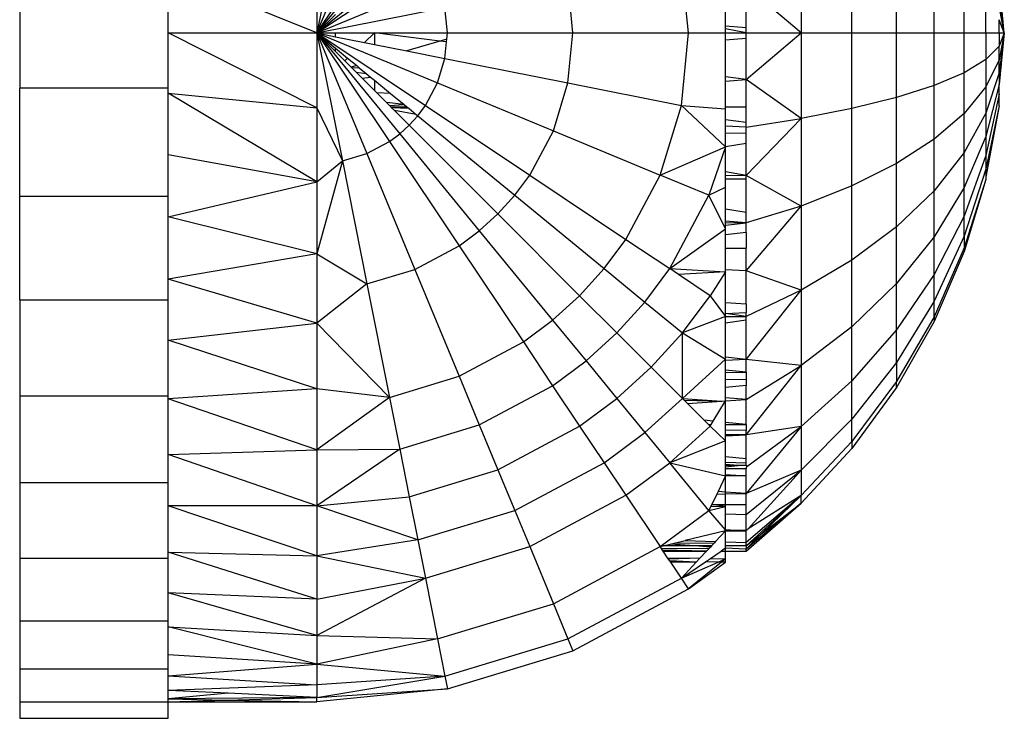
# Model space of a CAD drawing. Units: millimetres. Extents: x 0 to 291, y 0 to 204.
# Drawn here: x 139 to 140, y 162 to 163 of the extents above; entities that cross this region are included whole.
import ezdxf

# ---------------------------------------------------------------- set-up
doc = ezdxf.new("R2010")
doc.units = ezdxf.units.MM
doc.layers.add('COTAS', color=7, linetype='Continuous')
doc.layers.add('ProfileEdges', color=7, linetype='Continuous')

# ---------------------------------------------------------------- blocks, each defined once
blk = doc.blocks.new('A$C65883BF6')
at = {"color": 7, "linetype": 'Continuous'}
for p, q in [((4916.345, 2402.561), (4915.66, 2399.117)), ((4915.66, 2399.117), (4917.004, 2402.361)), ((4915.66, 2399.117), (4917.611, 2402.037)), ((4915.66, 2399.117), (4918.375, 2401.344)), ((4928.697, 2401.42), (4928.697, 2399.117)), ((4915.66, 2401.132), (4915.66, 2399.117)), ((4915.66, 2399.117), (4918.58, 2401.068)), ((4925.66, 2399.117), (4925.468, 2401.068)), ((4930.057, 2399.117), (4930.057, 2401.151)), ((4915.66, 2399.117), (4911.66, 2400.734)), ((4931.259, 2399.117), (4931.259, 2400.853)), ((4915.66, 2399.117), (4918.904, 2400.461)), ((4922.548, 2399.117), (4922.416, 2400.461)), ((4932.274, 2399.117), (4932.274, 2400.53)), ((4928.697, 2399.117), (4927.21, 2400.37)), ((4927.21, 2399.264), (4927.21, 2400.37)), ((4933.08, 2399.117), (4933.08, 2400.188)), ((4934.16, 2399.117), (4934.024, 2400.192)), ((4915.66, 2399.117), (4919.104, 2399.802)), ((4915.66, 2399.117), (4916.16, 2399.726)), ((4915.66, 2399.117), (4916.16, 2399.617)), ((4919.172, 2399.117), (4919.104, 2399.802)), ((4933.665, 2399.117), (4933.665, 2399.834)), ((4934.16, 2399.117), (4934.024, 2399.84)), ((4934.024, 2399.117), (4934.024, 2399.474)), ((4934.16, 2399.117), (4934.024, 2399.474)), ((4911.66, 2399.117), (4915.66, 2399.117)), ((4915.66, 2397.102), (4911.66, 2399.117)), ((4915.66, 2399.117), (4918.904, 2397.773)), ((4915.66, 2399.117), (4918.58, 2397.166)), ((4915.66, 2399.117), (4917.888, 2396.402)), ((4915.66, 2399.117), (4917.611, 2396.197)), ((4915.66, 2399.117), (4917.004, 2395.873)), ((4915.66, 2399.117), (4916.345, 2395.673)), ((4915.66, 2399.117), (4915.66, 2397.102)), ((4915.66, 2399.117), (4916.16, 2399.117)), ((4915.66, 2399.117), (4916.16, 2399.017)), ((4915.66, 2399.117), (4916.16, 2398.617)), ((4915.66, 2399.117), (4916.16, 2398.706)), ((4916.16, 2399.117), (4917.211, 2399.117)), ((4917.211, 2399.117), (4916.939, 2398.862)), ((4917.211, 2399.117), (4917.211, 2398.808)), ((4917.211, 2399.117), (4919.172, 2399.117)), ((4918.972, 2398.896), (4917.211, 2399.117)), ((4919.155, 2398.95), (4919.172, 2399.117)), ((4919.172, 2399.117), (4922.548, 2399.117)), ((4922.416, 2397.773), (4922.548, 2399.117)), ((4922.548, 2399.117), (4925.66, 2399.117)), ((4925.468, 2397.166), (4925.66, 2399.117)), ((4925.66, 2399.117), (4926.66, 2399.117)), ((4926.66, 2399.306), (4927.21, 2399.264)), ((4927.21, 2399.117), (4926.66, 2399.226)), ((4926.66, 2399.117), (4927.21, 2399.117)), ((4927.21, 2399.117), (4927.21, 2399.264)), ((4927.21, 2399.117), (4928.697, 2399.117)), ((4927.21, 2397.863), (4928.697, 2399.117)), ((4927.21, 2398.969), (4927.21, 2399.117)), ((4928.697, 2399.117), (4930.057, 2399.117)), ((4928.697, 2399.117), (4928.697, 2396.814)), ((4930.057, 2397.082), (4930.057, 2399.117)), ((4930.057, 2399.117), (4931.259, 2399.117)), ((4931.259, 2397.38), (4931.259, 2399.117)), ((4931.259, 2399.117), (4932.274, 2399.117)), ((4932.274, 2397.704), (4932.274, 2399.117)), ((4932.274, 2399.117), (4933.08, 2399.117)), ((4933.08, 2398.045), (4933.08, 2399.117)), ((4933.08, 2399.117), (4933.665, 2399.117)), ((4933.665, 2399.117), (4933.665, 2398.4)), ((4933.665, 2399.117), (4934.024, 2399.117)), ((4934.024, 2399.117), (4934.024, 2398.759)), ((4934.024, 2399.117), (4934.16, 2399.117)), ((4934.16, 2399.117), (4934.024, 2398.759)), ((4934.16, 2399.117), (4934.024, 2398.394)), ((4934.16, 2399.117), (4934.024, 2398.042)), ((4916.16, 2399.017), (4916.939, 2398.862)), ((4916.939, 2398.862), (4917.211, 2398.808)), ((4917.211, 2398.808), (4918.084, 2398.635)), ((4918.972, 2398.896), (4918.084, 2398.635)), ((4919.155, 2398.95), (4918.972, 2398.896)), ((4919.148, 2398.874), (4918.972, 2398.896)), ((4919.104, 2398.432), (4919.148, 2398.874)), ((4919.148, 2398.874), (4919.155, 2398.95)), ((4927.21, 2398.969), (4926.66, 2398.927)), ((4927.21, 2397.863), (4927.21, 2398.969)), ((4916.16, 2398.706), (4916.487, 2398.439)), ((4916.16, 2398.617), (4916.41, 2398.367)), ((4918.084, 2398.635), (4919.104, 2398.432)), ((4934.024, 2398.759), (4933.665, 2398.4)), ((4934.024, 2398.394), (4934.024, 2398.759)), ((4916.487, 2398.439), (4916.41, 2398.367)), ((4916.41, 2398.367), (4916.584, 2398.193)), ((4916.487, 2398.439), (4916.732, 2398.237)), ((4918.904, 2397.773), (4919.104, 2398.432)), ((4919.104, 2398.432), (4922.416, 2397.773)), ((4933.665, 2398.4), (4933.08, 2398.045)), ((4933.665, 2398.4), (4933.665, 2397.667)), ((4934.024, 2398.394), (4933.665, 2397.667)), ((4934.024, 2398.042), (4934.024, 2398.394)), ((4916.732, 2398.237), (4916.584, 2398.193)), ((4916.584, 2398.193), (4916.61, 2398.167)), ((4916.801, 2398.181), (4916.61, 2398.167)), ((4916.61, 2398.167), (4916.716, 2398.061)), ((4916.716, 2398.061), (4916.989, 2398.026)), ((4916.716, 2398.061), (4916.875, 2397.902)), ((4916.732, 2398.237), (4916.801, 2398.181)), ((4916.801, 2398.181), (4916.989, 2398.026)), ((4916.989, 2398.026), (4917.105, 2397.931)), ((4933.08, 2398.045), (4932.274, 2397.704)), ((4933.08, 2396.95), (4933.08, 2398.045)), ((4934.024, 2398.042), (4933.665, 2396.961)), ((4934.024, 2398.042), (4934.024, 2397.728)), ((4916.875, 2397.902), (4917.105, 2397.931)), ((4916.875, 2397.902), (4917.211, 2397.567)), ((4917.105, 2397.931), (4917.211, 2397.845)), ((4917.211, 2397.845), (4917.211, 2397.567)), ((4917.211, 2397.845), (4917.642, 2397.49)), ((4918.58, 2397.166), (4918.904, 2397.773)), ((4918.904, 2397.773), (4922.024, 2396.481)), ((4922.024, 2396.481), (4922.416, 2397.773)), ((4922.416, 2397.773), (4925.468, 2397.166)), ((4927.21, 2397.863), (4926.66, 2397.932)), ((4926.66, 2397.823), (4927.21, 2397.863)), ((4928.697, 2396.814), (4927.21, 2397.863)), ((4927.21, 2397.131), (4927.21, 2397.863)), ((4911.66, 2397.633), (4907.66, 2397.633)), ((4911.66, 2397.5), (4915.66, 2397.102)), ((4915.66, 2395.111), (4911.66, 2397.5)), ((4917.211, 2397.567), (4917.27, 2397.508)), ((4917.642, 2397.49), (4917.27, 2397.508)), ((4917.27, 2397.508), (4917.531, 2397.246)), ((4917.642, 2397.49), (4918.008, 2397.19)), ((4932.274, 2397.704), (4931.259, 2397.38)), ((4932.274, 2396.258), (4932.274, 2397.704)), ((4933.665, 2397.667), (4933.08, 2396.95)), ((4934.024, 2397.728), (4933.665, 2396.331)), ((4933.665, 2397.667), (4933.665, 2396.961)), ((4934.024, 2397.472), (4933.665, 2395.819)), ((4918.008, 2397.19), (4917.531, 2397.246)), ((4917.531, 2397.246), (4917.616, 2397.161)), ((4931.259, 2397.38), (4930.057, 2397.082)), ((4931.259, 2395.604), (4931.259, 2397.38)), ((4915.66, 2397.102), (4916.345, 2395.673)), ((4915.66, 2397.102), (4915.66, 2395.111)), ((4917.616, 2397.161), (4918.008, 2397.19)), ((4917.616, 2397.161), (4917.646, 2397.131)), ((4917.646, 2397.131), (4918.08, 2397.131)), ((4917.646, 2397.131), (4917.671, 2397.106)), ((4918.142, 2397.08), (4917.671, 2397.106)), ((4917.671, 2397.106), (4917.745, 2397.032)), ((4918.333, 2396.923), (4917.745, 2397.032)), ((4917.745, 2397.032), (4918.143, 2396.634)), ((4918.008, 2397.19), (4918.08, 2397.131)), ((4918.08, 2397.131), (4918.142, 2397.08)), ((4918.142, 2397.08), (4918.333, 2396.923)), ((4918.375, 2396.889), (4918.58, 2397.166)), ((4918.58, 2397.166), (4921.388, 2395.29)), ((4924.899, 2395.29), (4925.468, 2397.166)), ((4925.468, 2397.166), (4926.66, 2397.076)), ((4926.659, 2396.054), (4925.468, 2397.166)), ((4926.66, 2397.131), (4927.21, 2397.131)), ((4927.21, 2396.715), (4927.21, 2397.131)), ((4930.057, 2397.082), (4928.697, 2396.814)), ((4930.057, 2395.001), (4930.057, 2397.082)), ((4933.08, 2396.95), (4932.274, 2396.258)), ((4933.665, 2396.961), (4933.08, 2395.896)), ((4933.08, 2395.896), (4933.08, 2396.95)), ((4934.024, 2397.152), (4933.665, 2395.454)), ((4933.665, 2396.961), (4933.665, 2396.331)), ((4918.143, 2396.634), (4918.375, 2396.889)), ((4918.333, 2396.923), (4918.375, 2396.889)), ((4918.375, 2396.889), (4920.985, 2394.747)), ((4926.659, 2396.785), (4927.21, 2396.715)), ((4927.21, 2396.578), (4928.697, 2396.814)), ((4927.21, 2395.278), (4928.697, 2396.814)), ((4927.21, 2396.578), (4927.21, 2396.715)), ((4928.697, 2396.814), (4928.697, 2394.458)), ((4917.888, 2396.402), (4918.143, 2396.634)), ((4918.143, 2396.634), (4920.531, 2394.246)), ((4921.388, 2395.29), (4922.024, 2396.481)), ((4922.024, 2396.481), (4924.899, 2395.29)), ((4927.21, 2396.578), (4926.659, 2396.609)), ((4927.21, 2396.423), (4926.659, 2396.412)), ((4927.21, 2396.423), (4927.21, 2396.578)), ((4927.21, 2396.144), (4927.21, 2396.423)), ((4917.004, 2395.873), (4917.611, 2396.197)), ((4917.611, 2396.197), (4917.888, 2396.402)), ((4917.611, 2396.197), (4919.487, 2393.389)), ((4917.888, 2396.402), (4920.03, 2393.792)), ((4927.21, 2396.144), (4926.659, 2396.054)), ((4927.21, 2395.278), (4927.21, 2396.144)), ((4932.274, 2396.258), (4931.259, 2395.604)), ((4932.274, 2394.867), (4932.274, 2396.258)), ((4933.665, 2396.331), (4933.08, 2394.955)), ((4933.665, 2396.331), (4933.665, 2395.819)), ((4924.899, 2395.29), (4926.659, 2396.054)), ((4926.659, 2396.054), (4926.21, 2394.747)), ((4933.08, 2395.896), (4932.274, 2394.867)), ((4933.08, 2394.955), (4933.08, 2395.896)), ((4915.66, 2395.111), (4911.66, 2395.841)), ((4916.345, 2395.673), (4915.66, 2393.172)), ((4915.66, 2395.111), (4916.345, 2395.673)), ((4916.345, 2395.673), (4917.004, 2395.873)), ((4916.345, 2395.673), (4917.004, 2392.361)), ((4917.004, 2395.873), (4918.296, 2392.753)), ((4933.665, 2395.819), (4933.08, 2394.19)), ((4933.665, 2395.819), (4933.665, 2395.454)), ((4927.21, 2395.278), (4926.659, 2395.381)), ((4931.259, 2395.604), (4930.057, 2395.001)), ((4931.259, 2393.895), (4931.259, 2395.604)), ((4933.665, 2395.454), (4933.08, 2393.644)), ((4933.665, 2395.454), (4933.665, 2395.243)), ((4911.66, 2394.164), (4915.66, 2395.111)), ((4915.66, 2395.111), (4915.66, 2393.172)), ((4920.985, 2394.747), (4921.388, 2395.29)), ((4921.388, 2395.29), (4923.975, 2393.561)), ((4923.975, 2393.561), (4924.899, 2395.29)), ((4926.21, 2394.747), (4924.899, 2395.29)), ((4927.21, 2395.278), (4926.659, 2395.273)), ((4926.659, 2395.187), (4927.21, 2395.187)), ((4928.697, 2394.458), (4927.21, 2395.278)), ((4927.21, 2395.187), (4927.21, 2395.278)), ((4927.21, 2394.282), (4927.21, 2395.187)), ((4933.665, 2395.177), (4933.08, 2393.329)), ((4926.21, 2394.747), (4926.659, 2394.963)), ((4930.057, 2395.001), (4928.697, 2394.458)), ((4930.057, 2392.998), (4930.057, 2395.001)), ((4932.274, 2394.867), (4931.259, 2393.895)), ((4933.08, 2394.955), (4932.274, 2393.625)), ((4932.274, 2393.625), (4932.274, 2394.867)), ((4933.08, 2394.19), (4933.08, 2394.955)), ((4911.66, 2394.719), (4907.66, 2394.719)), ((4920.531, 2394.246), (4920.985, 2394.747)), ((4920.985, 2394.747), (4923.39, 2392.773)), ((4925.155, 2392.773), (4926.21, 2394.747)), ((4926.659, 2393.846), (4926.21, 2394.747)), ((4927.21, 2394.282), (4926.659, 2394.377)), ((4928.697, 2394.458), (4927.21, 2394.003)), ((4927.21, 2392.71), (4928.697, 2394.458)), ((4928.697, 2394.458), (4928.697, 2392.19)), ((4915.66, 2393.172), (4911.66, 2394.164)), ((4920.03, 2393.792), (4920.531, 2394.246)), ((4920.531, 2394.246), (4922.731, 2392.045)), ((4927.21, 2394.003), (4926.659, 2394.048)), ((4927.21, 2394.003), (4927.21, 2394.282)), ((4933.08, 2394.19), (4932.274, 2392.616)), ((4933.08, 2393.644), (4933.08, 2394.19)), ((4919.487, 2393.389), (4920.03, 2393.792)), ((4920.03, 2393.792), (4922.004, 2391.386)), ((4925.155, 2392.773), (4926.659, 2393.846)), ((4926.659, 2394.019), (4927.21, 2394.003)), ((4926.659, 2393.946), (4927.21, 2394.003)), ((4927.21, 2393.743), (4927.21, 2394.003)), ((4931.259, 2393.895), (4930.057, 2392.998)), ((4931.259, 2392.369), (4931.259, 2393.895)), ((4923.39, 2392.773), (4923.975, 2393.561)), ((4923.975, 2393.561), (4925.155, 2392.773)), ((4927.21, 2393.743), (4926.659, 2393.686)), ((4927.21, 2393.743), (4927.21, 2393.322)), ((4932.274, 2393.625), (4931.259, 2392.369)), ((4933.08, 2393.644), (4932.274, 2391.896)), ((4932.274, 2392.616), (4932.274, 2393.625)), ((4933.08, 2393.644), (4933.08, 2393.329)), ((4918.296, 2392.753), (4919.487, 2393.389)), ((4919.487, 2393.389), (4921.216, 2390.802)), ((4926.659, 2393.322), (4927.21, 2393.322)), ((4927.21, 2392.71), (4927.21, 2393.322)), ((4933.08, 2393.329), (4932.274, 2391.48)), ((4933.08, 2393.329), (4933.08, 2393.231)), ((4915.66, 2393.172), (4911.66, 2392.491)), ((4915.66, 2393.172), (4917.004, 2392.361)), ((4915.66, 2393.172), (4915.66, 2391.307)), ((4930.057, 2392.998), (4928.697, 2392.19)), ((4930.057, 2391.21), (4930.057, 2392.998)), ((4917.004, 2392.361), (4918.296, 2392.753)), ((4918.296, 2392.753), (4919.487, 2389.878)), ((4922.731, 2392.045), (4923.39, 2392.773)), ((4923.39, 2392.773), (4924.487, 2391.873)), ((4924.487, 2391.873), (4925.155, 2392.773)), ((4925.155, 2392.773), (4926.66, 2392.689)), ((4925.391, 2392.615), (4925.155, 2392.773)), ((4927.21, 2392.71), (4926.66, 2392.743)), ((4928.697, 2392.19), (4927.21, 2392.71)), ((4927.21, 2391.822), (4927.21, 2392.71)), ((4915.66, 2391.307), (4911.66, 2392.491)), ((4926.66, 2392.689), (4925.391, 2392.615)), ((4926.243, 2392.045), (4925.391, 2392.615)), ((4926.66, 2392.689), (4926.243, 2392.045)), ((4932.274, 2392.616), (4931.259, 2391.129)), ((4932.274, 2391.896), (4932.274, 2392.616)), ((4917.004, 2392.361), (4915.66, 2391.307)), ((4917.004, 2392.361), (4917.611, 2389.309)), ((4928.697, 2392.19), (4927.21, 2391.483)), ((4927.21, 2390.324), (4928.697, 2392.19)), ((4928.697, 2392.19), (4928.697, 2390.166)), ((4931.259, 2392.369), (4930.057, 2391.21)), ((4931.259, 2391.129), (4931.259, 2392.369)), ((4907.66, 2391.936), (4911.66, 2391.936)), ((4922.004, 2391.386), (4922.731, 2392.045)), ((4922.731, 2392.045), (4923.735, 2391.042)), ((4925.499, 2391.042), (4926.243, 2392.045)), ((4926.243, 2392.045), (4926.66, 2391.488)), ((4923.735, 2391.042), (4924.487, 2391.873)), ((4924.487, 2391.873), (4925.499, 2391.042)), ((4926.66, 2391.861), (4927.21, 2391.822)), ((4927.21, 2391.822), (4927.21, 2391.589)), ((4932.274, 2391.896), (4931.259, 2390.244)), ((4932.274, 2391.48), (4932.274, 2391.896)), ((4921.216, 2390.802), (4922.004, 2391.386)), ((4922.004, 2391.386), (4922.904, 2390.29)), ((4926.66, 2391.488), (4925.499, 2391.042)), ((4926.66, 2391.562), (4927.21, 2391.589)), ((4927.21, 2391.483), (4926.66, 2391.562)), ((4926.66, 2391.488), (4927.21, 2391.483)), ((4927.21, 2391.389), (4926.66, 2391.306)), ((4927.21, 2391.483), (4927.21, 2391.589)), ((4927.21, 2391.389), (4927.21, 2391.483)), ((4927.21, 2390.324), (4927.21, 2391.389)), ((4932.274, 2391.48), (4931.259, 2389.734)), ((4932.274, 2391.48), (4932.274, 2391.351)), ((4911.66, 2390.85), (4915.66, 2391.307)), ((4915.66, 2391.307), (4917.611, 2389.309)), ((4915.66, 2391.307), (4915.66, 2389.54)), ((4930.057, 2391.21), (4928.697, 2390.166)), ((4930.057, 2389.757), (4930.057, 2391.21)), ((4931.259, 2391.129), (4930.057, 2389.757)), ((4931.259, 2390.244), (4931.259, 2391.129)), ((4915.66, 2389.54), (4911.66, 2390.85)), ((4922.904, 2390.29), (4923.735, 2391.042)), ((4923.735, 2391.042), (4924.66, 2390.117)), ((4924.66, 2390.117), (4925.499, 2391.042)), ((4925.499, 2389.278), (4925.499, 2391.042)), ((4925.499, 2391.042), (4926.66, 2390.341)), ((4919.487, 2389.878), (4921.216, 2390.802)), ((4921.216, 2390.802), (4922.004, 2389.622)), ((4926.66, 2390.341), (4925.499, 2389.278)), ((4927.21, 2390.324), (4926.66, 2390.393)), ((4927.21, 2390.324), (4926.66, 2390.305)), ((4928.697, 2390.166), (4927.21, 2390.324)), ((4927.21, 2389.985), (4927.21, 2390.324)), ((4922.004, 2389.622), (4922.904, 2390.29)), ((4922.904, 2390.29), (4923.735, 2389.278)), ((4923.735, 2389.278), (4924.66, 2390.117)), ((4924.66, 2390.117), (4925.499, 2389.278)), ((4927.21, 2389.253), (4928.697, 2390.166)), ((4927.21, 2388.298), (4928.697, 2390.166)), ((4928.697, 2390.166), (4928.697, 2388.522)), ((4931.259, 2390.244), (4930.057, 2388.72)), ((4931.259, 2390.244), (4931.259, 2389.734)), ((4917.611, 2389.309), (4919.487, 2389.878)), ((4919.487, 2389.878), (4920.03, 2388.567)), ((4927.21, 2389.985), (4926.66, 2390.038)), ((4926.66, 2389.982), (4927.21, 2389.985)), ((4927.21, 2389.785), (4926.66, 2389.782)), ((4927.21, 2389.985), (4927.21, 2389.785)), ((4927.21, 2389.785), (4927.21, 2389.624)), ((4915.66, 2389.54), (4911.66, 2389.267)), ((4917.611, 2389.309), (4915.66, 2389.54)), ((4915.66, 2389.54), (4915.66, 2387.894)), ((4920.03, 2388.567), (4922.004, 2389.622)), ((4922.004, 2389.622), (4922.731, 2388.534)), ((4927.21, 2389.624), (4926.66, 2389.575)), ((4927.21, 2389.253), (4927.21, 2389.624)), ((4930.057, 2389.757), (4928.697, 2388.522)), ((4930.057, 2388.72), (4930.057, 2389.757)), ((4931.259, 2389.734), (4930.057, 2388.121)), ((4931.259, 2389.574), (4931.259, 2389.734)), ((4907.66, 2389.347), (4911.66, 2389.347)), ((4915.66, 2387.894), (4911.66, 2389.267)), ((4917.611, 2389.309), (4915.66, 2387.894)), ((4917.611, 2389.309), (4917.888, 2387.917)), ((4922.731, 2388.534), (4923.735, 2389.278)), ((4923.735, 2389.278), (4924.487, 2388.361)), ((4924.487, 2388.361), (4925.499, 2389.278)), ((4925.499, 2389.278), (4926.556, 2389.208)), ((4925.54, 2389.237), (4925.499, 2389.278)), ((4927.21, 2389.253), (4926.66, 2389.293)), ((4926.66, 2389.215), (4927.21, 2389.253)), ((4927.21, 2388.578), (4927.21, 2389.253)), ((4925.54, 2389.237), (4926.556, 2389.208)), ((4925.632, 2389.145), (4925.54, 2389.237)), ((4925.632, 2389.145), (4926.556, 2389.208)), ((4926.083, 2388.694), (4925.632, 2389.145)), ((4926.327, 2388.669), (4926.66, 2389.215)), ((4926.556, 2389.208), (4926.66, 2389.215)), ((4917.888, 2387.917), (4920.03, 2388.567)), ((4920.03, 2388.567), (4920.531, 2387.358)), ((4920.531, 2387.358), (4922.731, 2388.534)), ((4922.731, 2388.534), (4923.39, 2387.547)), ((4925.155, 2387.547), (4926.243, 2388.534)), ((4926.327, 2388.669), (4926.083, 2388.694)), ((4926.203, 2388.574), (4926.083, 2388.694)), ((4926.203, 2388.574), (4926.268, 2388.574)), ((4926.243, 2388.534), (4926.203, 2388.574)), ((4926.243, 2388.534), (4926.268, 2388.574)), ((4926.243, 2388.534), (4926.66, 2388.134)), ((4926.268, 2388.574), (4926.327, 2388.669)), ((4927.21, 2388.578), (4926.66, 2388.634)), ((4926.66, 2388.574), (4927.21, 2388.578)), ((4927.21, 2388.578), (4927.21, 2388.417)), ((4928.697, 2388.522), (4927.21, 2388.298)), ((4928.697, 2388.522), (4927.21, 2386.725)), ((4927.227, 2387.452), (4928.697, 2388.522)), ((4930.057, 2388.72), (4928.697, 2387.348)), ((4928.697, 2388.522), (4928.697, 2387.348)), ((4930.057, 2388.121), (4930.057, 2388.72)), ((4923.39, 2387.547), (4924.487, 2388.361)), ((4924.487, 2388.361), (4925.155, 2387.547)), ((4927.21, 2388.417), (4926.66, 2388.427)), ((4927.21, 2388.298), (4926.66, 2388.303)), ((4926.66, 2388.275), (4927.21, 2388.298)), ((4927.21, 2388.298), (4927.21, 2388.417)), ((4927.21, 2387.667), (4927.21, 2388.298)), ((4926.66, 2388.134), (4925.155, 2387.547)), ((4930.057, 2388.121), (4928.697, 2386.67)), ((4930.057, 2388.121), (4930.057, 2387.935)), ((4911.66, 2387.772), (4915.66, 2387.894)), ((4915.66, 2386.389), (4911.66, 2387.772)), ((4915.66, 2387.894), (4917.888, 2387.917)), ((4917.888, 2387.917), (4915.66, 2386.389)), ((4915.66, 2387.894), (4915.66, 2386.389)), ((4917.888, 2387.917), (4918.143, 2386.633)), ((4926.66, 2387.716), (4927.21, 2387.667)), ((4927.21, 2387.549), (4927.21, 2387.667)), ((4920.985, 2386.262), (4923.39, 2387.547)), ((4923.39, 2387.547), (4923.975, 2386.673)), ((4923.975, 2386.673), (4925.155, 2387.547)), ((4926.21, 2386.262), (4925.155, 2387.547)), ((4925.155, 2387.547), (4926.66, 2387.198)), ((4926.66, 2387.563), (4927.21, 2387.549)), ((4926.984, 2387.474), (4926.66, 2387.503)), ((4926.984, 2387.474), (4926.66, 2387.471)), ((4926.66, 2387.439), (4926.984, 2387.474)), ((4927.21, 2387.476), (4926.984, 2387.474)), ((4927.21, 2387.476), (4927.21, 2387.549)), ((4927.21, 2387.476), (4927.227, 2387.452)), ((4927.21, 2387.381), (4927.227, 2387.452)), ((4918.143, 2386.633), (4920.531, 2387.358)), ((4920.531, 2387.358), (4920.985, 2386.262)), ((4926.66, 2387.198), (4926.461, 2386.774)), ((4927.21, 2387.381), (4926.66, 2387.381)), ((4926.66, 2387.229), (4927.21, 2387.198)), ((4927.21, 2387.198), (4927.21, 2387.381)), ((4928.697, 2387.348), (4927.21, 2386.725)), ((4927.21, 2386.725), (4927.21, 2387.198)), ((4928.512, 2387.198), (4927.21, 2386.146)), ((4928.561, 2387.198), (4927.266, 2385.767)), ((4928.697, 2387.348), (4928.512, 2387.198)), ((4928.697, 2387.348), (4928.561, 2387.198)), ((4928.697, 2387.348), (4928.697, 2386.67)), ((4911.66, 2387.01), (4907.66, 2387.01)), ((4915.66, 2386.389), (4918.143, 2386.633)), ((4918.143, 2386.633), (4918.375, 2385.47)), ((4921.388, 2385.29), (4923.975, 2386.673)), ((4923.975, 2386.673), (4924.899, 2385.29)), ((4926.425, 2386.702), (4926.291, 2386.427)), ((4926.461, 2386.774), (4926.425, 2386.702)), ((4926.425, 2386.702), (4926.66, 2386.709)), ((4926.66, 2386.761), (4926.461, 2386.774)), ((4927.21, 2386.725), (4926.66, 2386.761)), ((4926.66, 2386.709), (4927.21, 2386.725)), ((4927.21, 2386.427), (4927.21, 2386.725)), ((4928.697, 2386.67), (4927.21, 2385.309)), ((4928.697, 2386.67), (4927.21, 2385.4)), ((4928.697, 2386.67), (4927.266, 2385.767)), ((4927.638, 2385.64), (4928.697, 2386.67)), ((4928.697, 2386.459), (4928.697, 2386.67)), ((4915.66, 2385.044), (4911.66, 2386.389)), ((4915.66, 2386.389), (4911.66, 2386.389)), ((4918.375, 2385.47), (4915.66, 2386.389)), ((4915.66, 2386.389), (4915.66, 2385.044)), ((4926.21, 2386.262), (4926.66, 2386.367)), ((4926.257, 2386.358), (4926.21, 2386.262)), ((4926.291, 2386.427), (4926.257, 2386.358)), ((4926.66, 2386.367), (4926.257, 2386.358)), ((4926.66, 2386.367), (4926.291, 2386.427)), ((4926.291, 2386.427), (4926.66, 2386.427)), ((4926.66, 2386.427), (4927.21, 2386.427)), ((4928.697, 2386.459), (4927.21, 2385.223)), ((4927.21, 2386.146), (4927.21, 2386.427)), ((4927.638, 2385.64), (4928.697, 2386.459)), ((4918.375, 2385.47), (4920.985, 2386.262)), ((4920.985, 2386.262), (4921.388, 2385.29)), ((4924.899, 2385.29), (4926.21, 2386.262)), ((4926.66, 2385.745), (4926.21, 2386.262)), ((4927.21, 2386.146), (4926.66, 2386.162)), ((4927.21, 2385.732), (4927.21, 2386.146)), ((4926.66, 2385.719), (4925.573, 2385.454)), ((4926.66, 2385.719), (4926.388, 2385.427)), ((4927.21, 2385.705), (4926.66, 2385.745)), ((4926.66, 2385.745), (4927.21, 2385.732)), ((4926.66, 2385.719), (4927.21, 2385.705)), ((4927.21, 2385.732), (4927.266, 2385.767)), ((4927.21, 2385.705), (4927.21, 2385.732)), ((4927.21, 2385.4), (4927.21, 2385.705)), ((4927.21, 2385.223), (4927.638, 2385.64)), ((4927.21, 2385.309), (4927.638, 2385.64)), ((4918.375, 2385.47), (4915.66, 2385.044)), ((4918.375, 2385.47), (4918.58, 2384.438)), ((4918.58, 2384.438), (4921.388, 2385.29)), ((4921.388, 2385.29), (4922.024, 2383.753)), ((4922.024, 2383.753), (4924.899, 2385.29)), ((4924.899, 2385.29), (4924.977, 2385.309)), ((4924.931, 2385.243), (4924.899, 2385.29)), ((4924.977, 2385.309), (4925.169, 2385.355)), ((4925.827, 2385.309), (4924.977, 2385.309)), ((4925.169, 2385.355), (4925.278, 2385.382)), ((4925.827, 2385.309), (4925.169, 2385.355)), ((4925.278, 2385.382), (4925.573, 2385.454)), ((4925.278, 2385.382), (4926.356, 2385.392)), ((4925.573, 2385.454), (4926.388, 2385.427)), ((4926.278, 2385.309), (4925.827, 2385.309)), ((4926.25, 2385.279), (4925.827, 2385.309)), ((4926.25, 2385.279), (4926.207, 2385.232)), ((4926.278, 2385.309), (4926.25, 2385.279)), ((4926.356, 2385.392), (4926.278, 2385.309)), ((4926.388, 2385.427), (4926.356, 2385.392)), ((4926.66, 2385.418), (4927.21, 2385.4)), ((4927.21, 2385.309), (4926.66, 2385.309)), ((4927.21, 2385.309), (4927.21, 2385.4)), ((4927.21, 2385.309), (4927.21, 2385.223)), ((4911.66, 2385.143), (4915.66, 2385.044)), ((4915.66, 2383.876), (4911.66, 2385.143)), ((4915.66, 2385.044), (4918.58, 2384.438)), ((4915.66, 2385.044), (4915.66, 2383.876)), ((4926.207, 2385.232), (4924.931, 2385.243)), ((4924.96, 2385.199), (4924.931, 2385.243)), ((4926.146, 2385.167), (4924.96, 2385.199)), ((4924.981, 2385.167), (4924.96, 2385.199)), ((4925.098, 2384.993), (4924.981, 2385.167)), ((4926.146, 2385.167), (4925.97, 2384.977)), ((4926.207, 2385.232), (4926.146, 2385.167)), ((4926.253, 2384.972), (4926.538, 2385.167)), ((4926.66, 2385.25), (4926.538, 2385.167)), ((4927.21, 2385.223), (4926.66, 2385.25)), ((4927.21, 2385.167), (4927.21, 2385.223)), ((4907.66, 2384.977), (4911.66, 2384.977)), ((4925.098, 2384.993), (4925.97, 2384.977)), ((4925.125, 2384.953), (4925.098, 2384.993)), ((4925.97, 2384.977), (4925.125, 2384.953)), ((4925.154, 2384.908), (4925.125, 2384.953)), ((4925.869, 2384.869), (4925.154, 2384.908)), ((4925.181, 2384.869), (4925.154, 2384.908)), ((4925.468, 2384.438), (4925.181, 2384.869)), ((4925.468, 2384.438), (4926.121, 2384.883)), ((4925.468, 2384.438), (4926.455, 2384.874)), ((4925.869, 2384.869), (4925.468, 2384.438)), ((4926.546, 2384.872), (4925.66, 2384.151)), ((4925.869, 2384.869), (4925.97, 2384.977)), ((4926.121, 2384.883), (4926.253, 2384.972)), ((4926.253, 2384.972), (4926.66, 2384.965)), ((4926.455, 2384.874), (4926.66, 2384.965)), ((4926.66, 2384.965), (4926.546, 2384.872)), ((4918.58, 2384.438), (4915.66, 2382.9)), ((4915.66, 2383.876), (4918.58, 2384.438)), ((4918.58, 2384.438), (4918.904, 2382.807)), ((4922.416, 2382.807), (4925.468, 2384.438)), ((4925.66, 2384.151), (4925.468, 2384.438)), ((4915.66, 2382.9), (4911.66, 2384.051)), ((4915.66, 2383.876), (4911.66, 2384.051)), ((4915.66, 2383.876), (4915.66, 2382.9)), ((4918.904, 2382.807), (4922.024, 2383.753)), ((4922.024, 2383.753), (4922.416, 2382.807)), ((4907.66, 2383.293), (4911.66, 2383.293)), ((4911.66, 2383.128), (4915.66, 2382.9)), ((4915.66, 2382.127), (4911.66, 2383.128)), ((4915.66, 2382.9), (4918.904, 2382.807)), ((4915.66, 2382.9), (4915.66, 2382.127)), ((4918.904, 2382.807), (4915.66, 2382.127)), ((4918.904, 2382.807), (4919.104, 2381.802)), ((4919.104, 2381.802), (4922.416, 2382.807)), ((4922.416, 2382.807), (4922.548, 2382.487)), ((4915.66, 2382.127), (4911.66, 2382.381)), ((4911.66, 2381.812), (4915.66, 2382.127)), ((4915.66, 2382.127), (4919.104, 2381.802)), ((4915.66, 2382.127), (4915.66, 2381.568)), ((4911.66, 2381.996), (4907.66, 2381.996)), ((4911.66, 2381.812), (4915.66, 2381.568)), ((4915.66, 2381.568), (4911.66, 2381.417)), ((4919.104, 2381.802), (4915.66, 2381.568)), ((4915.66, 2381.23), (4919.104, 2381.802)), ((4915.66, 2381.568), (4915.66, 2381.23)), ((4919.104, 2381.802), (4919.172, 2381.463)), ((4913.27, 2381.342), (4911.66, 2381.417)), ((4913.27, 2381.342), (4911.66, 2381.19)), ((4915.66, 2381.23), (4913.27, 2381.342)), ((4915.66, 2381.23), (4919.172, 2381.463)), ((4907.66, 2381.115), (4911.66, 2381.117)), ((4915.66, 2381.23), (4911.66, 2381.19)), ((4911.66, 2381.19), (4913.224, 2381.161)), ((4911.66, 2381.117), (4913.224, 2381.161)), ((4913.224, 2381.161), (4915.66, 2381.23)), ((4913.224, 2381.161), (4915.66, 2381.117)), ((4915.66, 2381.117), (4915.66, 2381.23))]:
    blk.add_line(p, q, dxfattribs=at)
at = {"layer": 'ProfileEdges', "color": 7, "linetype": 'Continuous'}
for p, q in [((4907.66, 2400.614), (4907.66, 2397.633)), ((4911.66, 2399.117), (4911.66, 2400.614)), ((4926.66, 2399.306), (4926.66, 2400.41)), ((4934.16, 2399.117), (4934.024, 2400.506)), ((4911.66, 2397.633), (4911.66, 2399.117)), ((4916.16, 2399.017), (4916.16, 2399.117)), ((4926.66, 2399.226), (4926.66, 2399.306)), ((4926.66, 2399.117), (4926.66, 2399.226)), ((4926.66, 2398.927), (4926.66, 2399.117)), ((4934.16, 2399.117), (4934.024, 2397.728)), ((4926.66, 2397.932), (4926.66, 2398.927)), ((4916.16, 2398.617), (4916.16, 2398.706)), ((4926.66, 2397.823), (4926.66, 2397.932)), ((4926.66, 2397.131), (4926.66, 2397.823)), ((4907.66, 2394.719), (4907.66, 2397.633)), ((4911.66, 2397.5), (4911.66, 2397.633)), ((4911.66, 2395.841), (4911.66, 2397.5)), ((4934.024, 2397.472), (4934.024, 2397.728)), ((4934.024, 2397.152), (4934.024, 2397.472)), ((4926.659, 2396.785), (4926.66, 2397.076)), ((4926.66, 2397.076), (4926.66, 2397.131)), ((4934.024, 2397.152), (4933.665, 2395.243)), ((4926.659, 2396.609), (4926.659, 2396.785)), ((4926.659, 2396.412), (4926.659, 2396.609)), ((4926.659, 2396.054), (4926.659, 2396.412)), ((4926.659, 2395.381), (4926.659, 2396.054)), ((4911.66, 2394.719), (4911.66, 2395.841)), ((4926.659, 2395.273), (4926.659, 2395.381)), ((4926.659, 2395.187), (4926.659, 2395.273)), ((4926.659, 2394.963), (4926.659, 2395.187)), ((4933.665, 2395.177), (4933.08, 2393.231)), ((4933.665, 2395.243), (4933.665, 2395.177)), ((4926.659, 2394.377), (4926.659, 2394.963)), ((4907.66, 2391.936), (4907.66, 2394.719)), ((4911.66, 2394.164), (4911.66, 2394.719)), ((4926.659, 2394.048), (4926.659, 2394.377)), ((4911.66, 2392.491), (4911.66, 2394.164)), ((4926.659, 2394.019), (4926.659, 2394.048)), ((4926.659, 2393.946), (4926.659, 2394.019)), ((4926.659, 2393.846), (4926.659, 2393.946)), ((4926.659, 2393.686), (4926.659, 2393.846)), ((4926.659, 2393.322), (4926.659, 2393.686)), ((4926.66, 2392.743), (4926.659, 2393.322)), ((4933.08, 2393.231), (4932.274, 2391.351)), ((4926.66, 2392.689), (4926.66, 2392.743)), ((4911.66, 2391.936), (4911.66, 2392.491)), ((4926.66, 2391.861), (4926.66, 2392.689)), ((4907.66, 2391.936), (4907.66, 2389.347)), ((4911.66, 2390.85), (4911.66, 2391.936)), ((4926.66, 2391.562), (4926.66, 2391.861)), ((4926.66, 2391.488), (4926.66, 2391.562)), ((4926.66, 2391.306), (4926.66, 2391.488)), ((4926.66, 2390.393), (4926.66, 2391.306)), ((4932.274, 2391.351), (4931.259, 2389.574)), ((4911.66, 2389.347), (4911.66, 2390.85)), ((4926.66, 2390.341), (4926.66, 2390.393)), ((4926.66, 2390.305), (4926.66, 2390.341)), ((4926.66, 2390.038), (4926.66, 2390.305)), ((4926.66, 2389.982), (4926.66, 2390.038)), ((4926.66, 2389.782), (4926.66, 2389.982)), ((4926.66, 2389.575), (4926.66, 2389.782)), ((4926.66, 2389.293), (4926.66, 2389.575)), ((4931.259, 2389.574), (4930.057, 2387.935)), ((4907.66, 2389.347), (4907.66, 2387.01)), ((4911.66, 2389.267), (4911.66, 2389.347)), ((4911.66, 2387.772), (4911.66, 2389.267)), ((4926.66, 2389.215), (4926.66, 2389.293)), ((4926.66, 2388.634), (4926.66, 2389.215)), ((4926.66, 2388.574), (4926.66, 2388.634)), ((4926.66, 2388.427), (4926.66, 2388.574)), ((4926.66, 2388.303), (4926.66, 2388.427)), ((4926.66, 2388.275), (4926.66, 2388.303)), ((4926.66, 2388.134), (4926.66, 2388.275)), ((4926.66, 2387.716), (4926.66, 2388.134)), ((4930.057, 2387.935), (4928.697, 2386.459)), ((4911.66, 2387.01), (4911.66, 2387.772)), ((4926.66, 2387.563), (4926.66, 2387.716)), ((4926.66, 2387.503), (4926.66, 2387.563)), ((4926.66, 2387.471), (4926.66, 2387.503)), ((4926.66, 2387.439), (4926.66, 2387.471)), ((4926.66, 2387.381), (4926.66, 2387.439)), ((4926.66, 2387.229), (4926.66, 2387.381)), ((4926.66, 2387.198), (4926.66, 2387.229)), ((4927.21, 2387.198), (4926.66, 2387.198)), ((4926.66, 2386.761), (4926.66, 2387.198)), ((4928.561, 2387.198), (4928.512, 2387.198)), ((4907.66, 2387.01), (4907.66, 2384.977)), ((4911.66, 2386.389), (4911.66, 2387.01)), ((4926.66, 2386.709), (4926.66, 2386.761)), ((4926.66, 2386.427), (4926.66, 2386.709)), ((4911.66, 2385.143), (4911.66, 2386.389)), ((4926.66, 2386.367), (4926.66, 2386.427)), ((4926.66, 2386.162), (4926.66, 2386.367)), ((4927.21, 2385.167), (4928.697, 2386.459)), ((4926.66, 2385.745), (4926.66, 2386.162)), ((4926.66, 2385.719), (4926.66, 2385.745)), ((4926.66, 2385.418), (4926.66, 2385.719)), ((4926.66, 2385.309), (4926.66, 2385.418)), ((4926.66, 2385.25), (4926.66, 2385.309)), ((4911.66, 2384.977), (4911.66, 2385.143)), ((4924.981, 2385.167), (4926.146, 2385.167)), ((4926.538, 2385.167), (4926.66, 2385.167)), ((4926.66, 2385.167), (4926.66, 2385.25)), ((4926.66, 2385.167), (4927.21, 2385.167)), ((4926.66, 2384.965), (4926.66, 2385.167)), ((4907.66, 2384.977), (4907.66, 2383.293)), ((4911.66, 2384.051), (4911.66, 2384.977)), ((4925.869, 2384.869), (4925.181, 2384.869)), ((4925.66, 2384.151), (4926.66, 2384.869)), ((4926.455, 2384.874), (4926.121, 2384.883)), ((4926.546, 2384.872), (4926.455, 2384.874)), ((4926.66, 2384.869), (4926.546, 2384.872)), ((4926.66, 2384.869), (4926.66, 2384.965)), ((4911.66, 2383.293), (4911.66, 2384.051)), ((4922.548, 2382.487), (4925.66, 2384.151)), ((4907.66, 2383.293), (4907.66, 2381.996)), ((4911.66, 2383.128), (4911.66, 2383.293)), ((4911.66, 2382.381), (4911.66, 2383.128)), ((4911.66, 2381.996), (4911.66, 2382.381)), ((4919.172, 2381.463), (4922.548, 2382.487)), ((4907.66, 2381.996), (4907.66, 2381.115)), ((4911.66, 2381.812), (4911.66, 2381.996)), ((4911.66, 2381.417), (4911.66, 2381.812)), ((4911.66, 2381.19), (4911.66, 2381.417)), ((4919.172, 2381.463), (4915.66, 2381.117)), ((4907.66, 2381.115), (4907.66, 2380.67)), ((4911.66, 2381.117), (4911.66, 2381.19)), ((4911.66, 2381.117), (4915.66, 2381.117)), ((4911.66, 2380.67), (4911.66, 2381.117)), ((4907.66, 2380.67), (4911.66, 2380.67))]:
    blk.add_line(p, q, dxfattribs=at)

msp = doc.modelspace()

# ---------------------------------------------------------------- block references
at = {"layer": 'COTAS', "color": 7, "xscale": 0.02, "yscale": 0.02, "zscale": 0.02}
msp.add_blockref('A$C65883BF6', (41.041966, 114.680281), dxfattribs=at)

doc.saveas('drawing.dxf')
